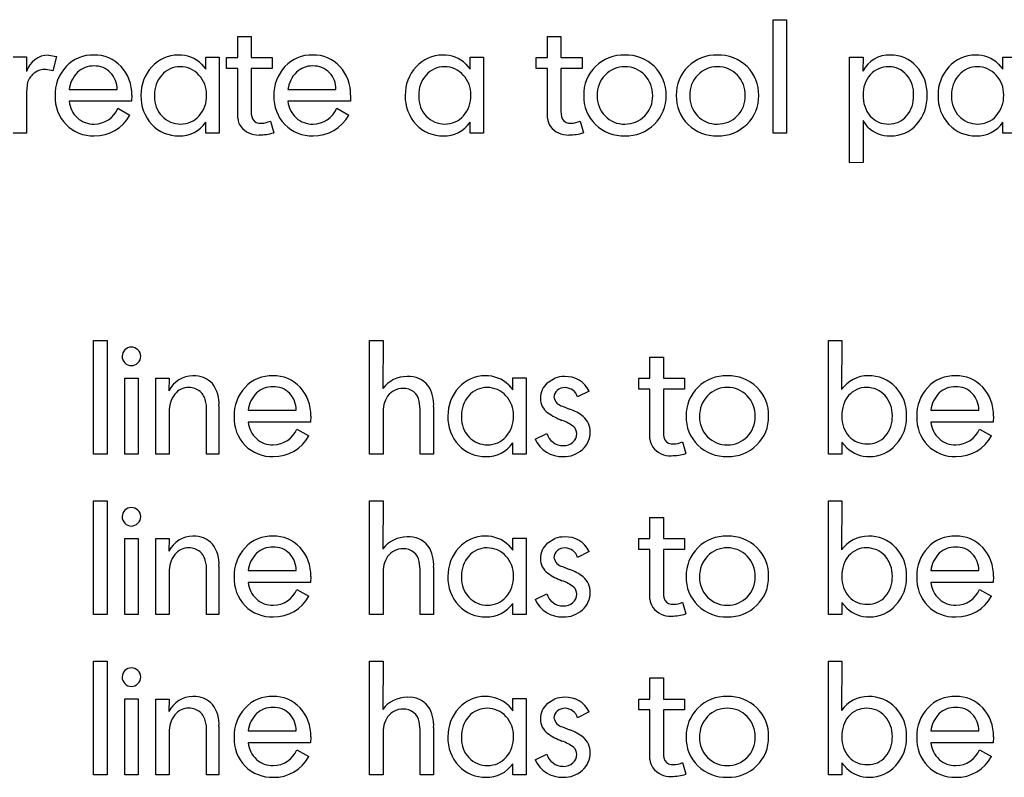
# Model space of a CAD drawing. Extents: x 1021 to 1821, y -631 to 306.
# Drawn here: x 1493 to 1553, y -310 to -264 of the extents above; entities that cross this region are included whole.
import ezdxf

# ---------------------------------------------------------------- set-up
doc = ezdxf.new("R2010")
doc.units = 0
for name, color, linetype in [('DEFAULT', 7, 'CONTINUOUS'), ('INSIDE_POCKET_5MM', 30, 'CONTINUOUS'), ('INSIDE_THROUGH', 192, 'CONTINUOUS'), ('OUTSIDE_THROUGH', 12, 'CONTINUOUS')]:
    doc.layers.add(name, color=color, linetype=linetype)

msp = doc.modelspace()

# ---------------------------------------------------------------- linework, layer by layer
at = {"layer": 'DEFAULT'}
for p, q in [((1539.26, -270.451), (1539.26, -263.503)), ((1539.26, -263.503), (1540.084, -263.503)), ((1540.084, -263.503), (1540.084, -270.451)), ((1506.525, -265.819), (1506.525, -264.532)), ((1506.525, -264.532), (1507.349, -264.532)), ((1507.349, -264.532), (1507.349, -265.819)), ((1525.466, -265.819), (1525.466, -264.532)), ((1525.466, -264.532), (1526.29, -264.532)), ((1526.29, -264.532), (1526.29, -265.819)), ((1492.783, -265.78), (1493.606, -265.78)), ((1493.606, -265.78), (1493.606, -266.68)), ((1494.964, -265.664), (1495.445, -265.753)), ((1495.445, -265.753), (1495.223, -266.626)), ((1504.569, -266.533), (1504.569, -265.79)), ((1504.569, -265.79), (1505.393, -265.79)), ((1505.393, -265.79), (1505.393, -270.451)), ((1505.842, -266.488), (1505.842, -265.819)), ((1505.842, -265.819), (1506.525, -265.819)), ((1507.349, -265.819), (1508.639, -265.819)), ((1508.639, -265.819), (1508.639, -266.488)), ((1520.731, -266.533), (1520.731, -265.79)), ((1520.731, -265.79), (1521.555, -265.79)), ((1521.555, -265.79), (1521.555, -270.451)), ((1524.783, -266.488), (1524.783, -265.819)), ((1524.783, -265.819), (1525.466, -265.819)), ((1526.29, -265.819), (1527.58, -265.819)), ((1527.58, -265.819), (1527.58, -266.488)), ((1543.944, -272.253), (1543.944, -265.79)), ((1543.944, -265.79), (1544.768, -265.79)), ((1544.768, -265.79), (1544.744, -266.647)), ((1553.312, -266.533), (1553.312, -265.79)), ((1553.312, -265.79), (1554.135, -265.79)), ((1495.223, -266.626), (1494.781, -266.539)), ((1504.31, -266.214), (1504.569, -266.533)), ((1506.525, -266.488), (1505.842, -266.488)), ((1506.525, -268.91), (1506.525, -266.488)), ((1508.639, -266.488), (1507.349, -266.488)), ((1507.349, -266.488), (1507.349, -268.958)), ((1520.471, -266.214), (1520.731, -266.533)), ((1525.466, -266.488), (1524.783, -266.488)), ((1525.466, -268.91), (1525.466, -266.488)), ((1527.58, -266.488), (1526.29, -266.488)), ((1526.29, -266.488), (1526.29, -268.958)), ((1553.052, -266.214), (1553.312, -266.533)), ((1493.674, -267.319), (1493.606, -267.907)), ((1493.606, -267.907), (1493.606, -270.451)), ((1496.212, -267.775), (1499.147, -267.775)), ((1509.594, -267.775), (1512.53, -267.775)), ((1500.033, -268.495), (1496.212, -268.495)), ((1500.042, -268.128), (1500.033, -268.495)), ((1501.43, -268.13), (1501.43, -268.206)), ((1513.415, -268.495), (1509.594, -268.495)), ((1513.425, -268.128), (1513.415, -268.495)), ((1517.591, -268.13), (1517.591, -268.206)), ((1550.172, -268.13), (1550.172, -268.206)), ((1499.195, -268.922), (1499.927, -269.336)), ((1506.525, -269.525), (1506.525, -268.91)), ((1512.578, -268.922), (1513.31, -269.336)), ((1525.466, -269.525), (1525.466, -268.91)), ((1508.523, -269.698), (1508.726, -270.42)), ((1527.464, -269.698), (1527.667, -270.42)), ((1545.052, -270.067), (1544.768, -269.663)), ((1544.768, -269.663), (1544.768, -272.243)), ((1504.569, -270.451), (1504.569, -269.776)), ((1520.731, -270.451), (1520.731, -269.776)), ((1553.312, -270.451), (1553.312, -269.776)), ((1493.606, -270.451), (1492.783, -270.451)), ((1505.393, -270.451), (1504.569, -270.451)), ((1521.555, -270.451), (1520.731, -270.451)), ((1540.084, -270.451), (1539.26, -270.451)), ((1554.135, -270.451), (1553.312, -270.451)), ((1544.768, -272.243), (1543.944, -272.253))]:
    msp.add_line(p, q, dxfattribs=at)
for centre, radius, start, end in [((1494.968, -267.085), 1.421, 90.17942, 163.4299), ((1497.663, -267.908), 2.245, 88.22659, 136.87517), ((1497.794, -267.846), 2.182, 43.08179, 91.61724), ((1502.865, -267.792), 2.128, 89.16775, 138.54667), ((1502.925, -267.68), 2.016, 46.63896, 90.84119), ((1511.045, -267.908), 2.245, 88.22659, 136.87517), ((1511.176, -267.846), 2.182, 43.08179, 91.61724), ((1519.027, -267.792), 2.128, 89.16775, 138.54667), ((1519.087, -267.68), 2.016, 46.63896, 90.84119), ((1530.126, -268.122), 2.458, 88.34692, 134.65392), ((1530.273, -268.143), 2.479, 45.70116, 91.77201), ((1535.788, -268.122), 2.458, 88.34692, 134.65392), ((1535.935, -268.143), 2.479, 45.70116, 91.77201), ((1546.372, -267.501), 1.837, 88.14772, 152.31415), ((1546.477, -267.761), 2.097, 41.94412, 91.25408), ((1551.607, -267.792), 2.128, 89.16775, 138.54667), ((1551.668, -267.68), 2.016, 46.63896, 90.84119), ((1494.774, -267.7), 1.161, 89.636, 124.75803), ((1497.847, -268.075), 2.493, 136.97732, 181.8312), ((1498.023, -268.003), 1.825, 135.01182, 172.79947), ((1497.693, -267.739), 1.406, 88.39526, 133.14509), ((1497.782, -267.687), 1.354, 44.21834, 92.09321), ((1497.571, -268.033), 2.473, 357.80451, 42.71385), ((1503.093, -268.076), 2.488, 137.12748, 181.35734), ((1502.983, -267.836), 1.452, 89.10764, 139.22822), ((1503.028, -267.891), 1.506, 41.73331, 90.8351), ((1511.229, -268.075), 2.493, 136.97732, 181.8312), ((1511.405, -268.003), 1.825, 135.01182, 172.79947), ((1511.076, -267.739), 1.406, 88.39526, 133.14509), ((1511.164, -267.687), 1.354, 44.21834, 92.09321), ((1510.953, -268.033), 2.473, 357.80451, 42.71385), ((1519.255, -268.076), 2.488, 137.12748, 181.35734), ((1519.145, -267.836), 1.452, 89.10764, 139.22822), ((1519.19, -267.891), 1.506, 41.73331, 90.8351), ((1530.059, -268.078), 2.381, 134.25106, 181.48665), ((1530.16, -267.992), 1.608, 88.6872, 136.73933), ((1530.237, -267.996), 1.611, 43.07813, 91.43236), ((1530.348, -268.071), 2.376, 358.35521, 45.7981), ((1535.721, -268.078), 2.381, 134.25106, 181.48665), ((1535.822, -267.992), 1.608, 88.6872, 136.73933), ((1535.899, -267.996), 1.611, 43.07813, 91.43236), ((1536.01, -268.071), 2.376, 358.35521, 45.7981), ((1546.294, -267.85), 1.466, 88.34228, 137.69395), ((1546.37, -267.766), 1.381, 40.00064, 91.42644), ((1546.183, -268.034), 2.499, 357.91206, 42.09814), ((1551.836, -268.076), 2.488, 137.12748, 181.35734), ((1551.726, -267.836), 1.452, 89.10764, 139.22822), ((1551.77, -267.891), 1.506, 41.73331, 90.8351), ((1494.768, -267.703), 1.16, 124.4676, 160.70669), ((1497.721, -267.728), 1.427, 358.13101, 43.69853), ((1503.214, -268.079), 1.785, 138.16535, 181.63619), ((1502.893, -268.072), 1.729, 358.7296, 43.23927), ((1511.104, -267.728), 1.427, 358.13101, 43.69853), ((1519.376, -268.079), 1.785, 138.16535, 181.63619), ((1519.054, -268.072), 1.729, 358.7296, 43.23927), ((1530.241, -268.097), 1.739, 136.05502, 181.56986), ((1530.157, -268.103), 1.743, 358.64696, 43.8772), ((1535.903, -268.097), 1.739, 136.05502, 181.56986), ((1535.819, -268.103), 1.743, 358.64696, 43.8772), ((1546.539, -268.036), 1.773, 138.56307, 182.55877), ((1546.008, -268.062), 1.85, 357.74925, 39.81205), ((1551.957, -268.079), 1.785, 138.16535, 181.63619), ((1551.635, -268.072), 1.729, 358.7296, 43.23927), ((1497.775, -268.247), 2.422, 177.79864, 223.70181), ((1497.866, -268.303), 1.665, 186.61784, 226.38492), ((1503.065, -268.218), 2.46, 178.05847, 223.31576), ((1503.089, -268.249), 1.66, 178.52728, 223.94021), ((1502.808, -268.174), 1.813, 318.25903, 2.00204), ((1511.157, -268.247), 2.422, 177.79864, 223.70181), ((1511.248, -268.303), 1.665, 186.61784, 226.38492), ((1519.226, -268.218), 2.46, 178.05847, 223.31576), ((1519.25, -268.249), 1.66, 178.52728, 223.94021), ((1518.97, -268.174), 1.813, 318.25903, 2.00204), ((1530.039, -268.21), 2.36, 178.30072, 225.96155), ((1530.217, -268.197), 1.715, 178.24808, 224.04016), ((1530.204, -268.195), 1.697, 315.24948, 1.69137), ((1530.351, -268.19), 2.373, 314.18774, 1.22006), ((1535.701, -268.21), 2.36, 178.30072, 225.96155), ((1535.879, -268.197), 1.715, 178.24808, 224.04016), ((1535.866, -268.195), 1.697, 315.24948, 1.69137), ((1536.013, -268.19), 2.373, 314.18774, 1.22006), ((1546.627, -268.202), 1.861, 177.34359, 219.94663), ((1546.033, -268.205), 1.824, 319.43416, 2.21778), ((1546.144, -268.22), 2.538, 318.36201, 2.13374), ((1551.807, -268.218), 2.46, 178.05847, 223.31576), ((1551.831, -268.249), 1.66, 178.52728, 223.94021), ((1551.551, -268.174), 1.813, 318.25903, 2.00204), ((1497.75, -268.319), 1.566, 270.06058, 337.33431), ((1508.893, -269.077), 1.549, 175.60615, 198.69926), ((1511.133, -268.319), 1.566, 270.06058, 337.33431), ((1527.834, -269.077), 1.549, 175.60615, 198.69926), ((1497.7, -268.416), 1.47, 228.03369, 272.02511), ((1497.809, -268.204), 2.402, 268.64549, 331.87004), ((1503.006, -268.366), 1.519, 222.9254, 271.09715), ((1503.056, -268.419), 1.466, 269.18853, 318.96394), ((1507.501, -269.455), 0.979, 184.1178, 215.65604), ((1507.901, -269.279), 0.559, 211.76655, 277.5483), ((1507.957, -268.581), 1.252, 270.80497, 296.8719), ((1511.082, -268.416), 1.47, 228.03369, 272.02511), ((1511.191, -268.204), 2.402, 268.64549, 331.87004), ((1519.167, -268.366), 1.519, 222.9254, 271.09715), ((1519.217, -268.419), 1.466, 269.18853, 318.96394), ((1526.443, -269.455), 0.979, 184.1178, 215.65604), ((1526.842, -269.279), 0.559, 211.76655, 277.5483), ((1526.898, -268.581), 1.252, 270.80497, 296.8719), ((1530.151, -268.267), 1.619, 223.89356, 271.62172), ((1530.234, -268.246), 1.639, 268.68839, 315.79636), ((1535.813, -268.267), 1.619, 223.89356, 271.62172), ((1535.896, -268.246), 1.639, 268.68839, 315.79636), ((1546.283, -268.441), 1.444, 221.40377, 272.08647), ((1546.357, -268.495), 1.39, 269.12836, 319.82687), ((1551.748, -268.366), 1.519, 222.9254, 271.09715), ((1551.798, -268.419), 1.466, 269.18853, 318.96394), ((1497.667, -268.299), 2.308, 224.62833, 272.10034), ((1502.886, -268.403), 2.203, 223.00938, 271.2687), ((1503.011, -268.732), 1.875, 267.64465, 326.18227), ((1507.761, -269.241), 1.315, 216.63594, 273.02101), ((1511.05, -268.299), 2.308, 224.62833, 272.10034), ((1519.047, -268.403), 2.203, 223.00938, 271.2687), ((1519.173, -268.732), 1.875, 267.64465, 326.18227), ((1526.702, -269.241), 1.315, 216.63594, 273.02101), ((1530.124, -268.13), 2.476, 225.83688, 271.6955), ((1530.271, -268.145), 2.461, 268.2698, 314.78723), ((1535.785, -268.13), 2.476, 225.83688, 271.6955), ((1535.933, -268.145), 2.461, 268.2698, 314.78723), ((1546.361, -268.751), 1.856, 225.14257, 272.2921), ((1546.483, -268.523), 2.083, 268.69239, 318.40968), ((1551.628, -268.403), 2.203, 223.00938, 271.2687), ((1551.754, -268.732), 1.875, 267.64465, 326.18227), ((1507.775, -267.132), 3.422, 270.9339, 286.13272), ((1526.716, -267.132), 3.422, 270.9339, 286.13272)]:
    msp.add_arc(centre, radius, start, end, dxfattribs=at)
at = {"layer": 'INSIDE_POCKET_5MM'}
for p, q in [((1497.709, -309.676), (1497.709, -302.728)), ((1497.709, -302.728), (1498.532, -302.728)), ((1498.532, -302.728), (1498.532, -309.676)), ((1514.591, -309.676), (1514.591, -302.728)), ((1514.591, -302.728), (1515.415, -302.728)), ((1515.415, -302.728), (1515.396, -305.677)), ((1542.643, -309.676), (1542.643, -302.728)), ((1542.643, -302.728), (1543.466, -302.728)), ((1543.466, -302.728), (1543.447, -305.737)), ((1531.731, -305.044), (1531.731, -303.757)), ((1531.731, -303.757), (1532.554, -303.757)), ((1532.554, -303.757), (1532.554, -305.044)), ((1499.613, -309.676), (1499.613, -305.037)), ((1499.613, -305.037), (1500.437, -305.037)), ((1500.437, -305.037), (1500.437, -309.676)), ((1501.518, -309.676), (1501.518, -305.044)), ((1501.518, -305.044), (1502.341, -305.044)), ((1502.341, -305.044), (1502.315, -305.815)), ((1523.341, -305.758), (1523.341, -305.015)), ((1523.341, -305.015), (1524.165, -305.015)), ((1524.165, -305.015), (1524.165, -309.676)), ((1525.454, -305.327), (1525.921, -305.038)), ((1531.047, -305.713), (1531.047, -305.044)), ((1531.047, -305.044), (1531.731, -305.044)), ((1532.554, -305.044), (1533.844, -305.044)), ((1533.844, -305.044), (1533.844, -305.713)), ((1523.081, -305.44), (1523.341, -305.758)), ((1528.017, -305.831), (1527.304, -306.188)), ((1531.731, -305.713), (1531.047, -305.713)), ((1531.731, -308.136), (1531.731, -305.713)), ((1533.844, -305.713), (1532.554, -305.713)), ((1532.554, -305.713), (1532.554, -308.184)), ((1504.606, -306.677), (1504.554, -306.437)), ((1517.679, -306.917), (1517.628, -306.438)), ((1504.606, -306.936), (1504.606, -306.677)), ((1504.606, -309.676), (1504.606, -306.936)), ((1505.378, -306.733), (1505.378, -309.676)), ((1507.16, -307), (1510.095, -307)), ((1517.679, -309.676), (1517.679, -306.917)), ((1518.503, -306.788), (1518.503, -309.676)), ((1526.38, -306.75), (1526.821, -306.933)), ((1548.903, -307), (1551.838, -307)), ((1502.341, -307.1), (1502.341, -309.676)), ((1510.991, -307.353), (1510.981, -307.721)), ((1515.415, -307.214), (1515.415, -309.676)), ((1520.201, -307.355), (1520.201, -307.432)), ((1552.733, -307.353), (1552.724, -307.721)), ((1510.981, -307.721), (1507.16, -307.721)), ((1510.144, -308.148), (1510.876, -308.562)), ((1531.731, -308.751), (1531.731, -308.136)), ((1552.724, -307.721), (1548.903, -307.721)), ((1551.886, -308.148), (1552.618, -308.562)), ((1524.703, -308.757), (1525.425, -308.411)), ((1523.341, -309.676), (1523.341, -309.001)), ((1533.728, -308.924), (1533.931, -309.645)), ((1543.772, -309.301), (1543.466, -308.945)), ((1543.466, -308.945), (1543.466, -309.676)), ((1498.532, -309.676), (1497.709, -309.676)), ((1500.437, -309.676), (1499.613, -309.676)), ((1502.341, -309.676), (1501.518, -309.676)), ((1505.378, -309.676), (1504.606, -309.676)), ((1515.415, -309.676), (1514.591, -309.676)), ((1518.503, -309.676), (1517.679, -309.676)), ((1524.165, -309.676), (1523.341, -309.676)), ((1543.466, -309.676), (1542.643, -309.676))]:
    msp.add_line(p, q, dxfattribs=at)
for centre, radius, start, end in [((1499.993, -303.693), 0.534, 133.56636, 180.35013), ((1500.017, -303.685), 0.545, 89.14038, 135.94386), ((1500.033, -303.685), 0.545, 44.05612, 90.85968), ((1500.057, -303.693), 0.534, 359.64985, 46.43355), ((1500.015, -303.709), 0.557, 178.66737, 225.45803), ((1500.034, -303.709), 0.557, 314.54206, 1.33264), ((1500.017, -303.727), 0.545, 224.05606, 270.85961), ((1500.033, -303.727), 0.545, 269.14033, 315.94396), ((1503.793, -306.534), 1.644, 90.29431, 154.05393), ((1503.855, -306.438), 1.549, 43.43648, 92.58895), ((1508.611, -307.134), 2.245, 88.22659, 136.87517), ((1508.742, -307.071), 2.182, 43.08179, 91.61724), ((1516.849, -306.742), 1.802, 88.93768, 143.74506), ((1516.991, -306.477), 1.539, 39.57021, 94.03262), ((1521.637, -307.017), 2.128, 89.16775, 138.54667), ((1521.697, -306.906), 2.016, 46.63896, 90.84119), ((1526.468, -306.532), 1.591, 88.71013, 110.09906), ((1526.595, -306.517), 1.579, 25.74953, 93.29546), ((1536.39, -307.347), 2.458, 88.34692, 134.65392), ((1536.538, -307.368), 2.479, 45.70116, 91.77201), ((1545.068, -306.865), 1.975, 89.44119, 145.16223), ((1545.139, -307.116), 2.227, 43.40718, 91.3394), ((1550.354, -307.134), 2.245, 88.22659, 136.87517), ((1550.485, -307.071), 2.182, 43.08179, 91.61724), ((1503.514, -306.679), 1.069, 88.27128, 141.86644), ((1503.57, -306.62), 1.01, 50.02534, 91.34578), ((1503.621, -306.577), 0.943, 8.50303, 50.75138), ((1503.44, -306.561), 1.946, 354.94027, 37.67371), ((1508.795, -307.3), 2.493, 136.97732, 181.8312), ((1508.641, -306.964), 1.406, 88.39526, 133.14509), ((1508.73, -306.912), 1.354, 44.21834, 92.09321), ((1508.519, -307.258), 2.473, 357.80451, 42.71385), ((1516.617, -306.813), 1.151, 89.10296, 143.71483), ((1516.662, -306.685), 1.023, 51.66076, 91.51113), ((1516.382, -306.636), 2.126, 355.90126, 32.4061), ((1521.865, -307.301), 2.488, 137.12748, 181.35734), ((1521.755, -307.062), 1.452, 89.10764, 139.22822), ((1521.8, -307.116), 1.506, 41.73331, 90.8351), ((1526.275, -306.25), 1.235, 131.65046, 180.65292), ((1526.412, -306.203), 0.549, 130.18134, 180.65349), ((1526.548, -306.39), 0.78, 90.2407, 128.99499), ((1526.515, -306.437), 0.828, 17.55977, 87.92753), ((1536.324, -307.303), 2.381, 134.25106, 181.48665), ((1536.424, -307.217), 1.608, 88.6872, 136.73933), ((1536.502, -307.221), 1.611, 43.07813, 91.43236), ((1536.613, -307.297), 2.376, 358.35521, 45.7981), ((1544.942, -307.006), 1.396, 88.38903, 139.76787), ((1545.014, -307.064), 1.454, 41.29607, 91.27772), ((1544.987, -307.27), 2.444, 358.00576, 43.57639), ((1550.538, -307.3), 2.493, 136.97732, 181.8312), ((1550.384, -306.964), 1.406, 88.39526, 133.14509), ((1550.473, -306.912), 1.354, 44.21834, 92.09321), ((1550.262, -307.258), 2.473, 357.80451, 42.71385), ((1504.004, -307.018), 1.665, 143.10783, 182.83042), ((1508.971, -307.229), 1.825, 135.01182, 172.79947), ((1508.669, -306.953), 1.427, 358.13101, 43.69853), ((1517.17, -307.083), 1.76, 147.28785, 184.27935), ((1516.756, -306.581), 0.884, 9.32634, 52.28359), ((1521.986, -307.304), 1.785, 138.16535, 181.63619), ((1521.664, -307.298), 1.729, 358.7296, 43.23927), ((1526.089, -306.297), 1.05, 178.18953, 234.56667), ((1526.537, -306.082), 0.686, 190.70028, 256.77306), ((1536.506, -307.322), 1.739, 136.05502, 181.56986), ((1536.422, -307.329), 1.743, 358.64696, 43.8772), ((1545.202, -307.193), 1.715, 140.6096, 161.94352), ((1544.792, -307.28), 1.763, 358.21811, 41.80222), ((1550.713, -307.229), 1.825, 135.01182, 172.79947), ((1550.412, -306.953), 1.427, 358.13101, 43.69853), ((1525.893, -309.629), 2.851, 51.82718, 71.00613), ((1545.712, -307.34), 2.246, 162.39585, 180.83698), ((1508.723, -307.473), 2.422, 177.79864, 223.70181), ((1521.836, -307.444), 2.46, 178.05847, 223.31576), ((1521.86, -307.474), 1.66, 178.52728, 223.94021), ((1521.58, -307.399), 1.813, 318.25903, 2.00204), ((1527.897, -303.66), 4.247, 235.31912, 248.67045), ((1525.48, -310.1), 2.632, 52.82419, 70.66224), ((1526.926, -308.279), 1.151, 357.71406, 50.72091), ((1536.303, -307.435), 2.36, 178.30072, 225.96155), ((1536.482, -307.422), 1.715, 178.24808, 224.04016), ((1536.469, -307.42), 1.697, 315.24948, 1.69137), ((1536.615, -307.416), 2.373, 314.18774, 1.22006), ((1545.186, -307.445), 1.721, 177.60905, 221.665), ((1544.738, -307.401), 1.818, 319.99045, 2.09067), ((1544.914, -307.403), 2.516, 317.54852, 1.07343), ((1550.466, -307.473), 2.422, 177.79864, 223.70181), ((1508.814, -307.529), 1.665, 186.61784, 226.38492), ((1508.698, -307.544), 1.566, 270.06058, 337.33431), ((1526.668, -308.427), 0.585, 359.93402, 46.41066), ((1534.099, -308.302), 1.549, 175.60615, 198.69926), ((1550.557, -307.529), 1.665, 186.61784, 226.38492), ((1550.441, -307.544), 1.566, 270.06058, 337.33431), ((1508.648, -307.642), 1.47, 228.03369, 272.02511), ((1508.757, -307.429), 2.402, 268.64549, 331.87004), ((1521.778, -307.592), 1.519, 222.9254, 271.09715), ((1521.827, -307.644), 1.466, 269.18853, 318.96394), ((1526.375, -307.993), 1.839, 204.56171, 271.57188), ((1526.429, -308.114), 1.047, 196.42415, 270.30456), ((1526.582, -308.443), 0.671, 310.43792, 1.36153), ((1526.674, -308.349), 1.403, 311.712, 0.99093), ((1532.707, -308.68), 0.979, 184.1178, 215.65604), ((1533.107, -308.505), 0.559, 211.76655, 277.5483), ((1536.415, -307.492), 1.619, 223.89356, 271.62172), ((1536.499, -307.472), 1.639, 268.68839, 315.79636), ((1544.982, -307.582), 1.478, 222.95993, 272.22894), ((1545.077, -307.681), 1.378, 268.44669, 319.87351), ((1550.391, -307.642), 1.47, 228.03369, 272.02511), ((1550.5, -307.429), 2.402, 268.64549, 331.87004), ((1508.616, -307.524), 2.308, 224.62833, 272.10034), ((1521.657, -307.629), 2.203, 223.00938, 271.2687), ((1521.783, -307.957), 1.875, 267.64465, 326.18227), ((1526.482, -308.16), 1.672, 268.06841, 312.3199), ((1526.46, -308.313), 0.849, 268.27697, 310.95044), ((1532.967, -308.466), 1.315, 216.63594, 273.02101), ((1533.162, -307.807), 1.252, 270.80497, 296.8719), ((1536.388, -307.355), 2.476, 225.83688, 271.6955), ((1536.536, -307.371), 2.461, 268.2698, 314.78723), ((1545.132, -307.821), 2.01, 227.41701, 270.69982), ((1545.182, -307.74), 2.091, 269.29079, 319.40552), ((1550.358, -307.524), 2.308, 224.62833, 272.10034), ((1532.98, -306.358), 3.422, 270.9339, 286.13272)]:
    msp.add_arc(centre, radius, start, end, dxfattribs=at)
at = {"layer": 'INSIDE_THROUGH'}
for p, q in [((1497.709, -299.87), (1497.709, -292.922)), ((1497.709, -292.922), (1498.532, -292.922)), ((1498.532, -292.922), (1498.532, -299.87)), ((1514.591, -299.87), (1514.591, -292.922)), ((1514.591, -292.922), (1515.415, -292.922)), ((1515.415, -292.922), (1515.396, -295.871)), ((1542.643, -299.87), (1542.643, -292.922)), ((1542.643, -292.922), (1543.466, -292.922)), ((1543.466, -292.922), (1543.447, -295.93)), ((1531.731, -295.238), (1531.731, -293.951)), ((1531.731, -293.951), (1532.554, -293.951)), ((1532.554, -293.951), (1532.554, -295.238)), ((1499.613, -299.87), (1499.613, -295.231)), ((1499.613, -295.231), (1500.437, -295.231)), ((1500.437, -295.231), (1500.437, -299.87)), ((1501.518, -299.87), (1501.518, -295.238)), ((1501.518, -295.238), (1502.341, -295.238)), ((1502.341, -295.238), (1502.315, -296.008)), ((1523.341, -295.952), (1523.341, -295.209)), ((1523.341, -295.209), (1524.165, -295.209)), ((1524.165, -295.209), (1524.165, -299.87)), ((1525.454, -295.521), (1525.921, -295.231)), ((1531.047, -295.907), (1531.047, -295.238)), ((1531.047, -295.238), (1531.731, -295.238)), ((1532.554, -295.238), (1533.844, -295.238)), ((1533.844, -295.238), (1533.844, -295.907)), ((1523.081, -295.633), (1523.341, -295.952)), ((1528.017, -296.025), (1527.304, -296.381)), ((1531.731, -295.907), (1531.047, -295.907)), ((1531.731, -298.329), (1531.731, -295.907)), ((1533.844, -295.907), (1532.554, -295.907)), ((1532.554, -295.907), (1532.554, -298.377)), ((1504.606, -296.871), (1504.554, -296.631)), ((1517.679, -297.111), (1517.628, -296.631)), ((1502.341, -297.294), (1502.341, -299.87)), ((1504.606, -297.13), (1504.606, -296.871)), ((1504.606, -299.87), (1504.606, -297.13)), ((1505.378, -296.927), (1505.378, -299.87)), ((1507.16, -297.194), (1510.095, -297.194)), ((1515.415, -297.408), (1515.415, -299.87)), ((1517.679, -299.87), (1517.679, -297.111)), ((1518.503, -296.981), (1518.503, -299.87)), ((1526.38, -296.944), (1526.821, -297.127)), ((1548.903, -297.194), (1551.838, -297.194)), ((1510.981, -297.914), (1507.16, -297.914)), ((1510.991, -297.547), (1510.981, -297.914)), ((1520.201, -297.549), (1520.201, -297.625)), ((1552.724, -297.914), (1548.903, -297.914)), ((1552.733, -297.547), (1552.724, -297.914)), ((1510.144, -298.341), (1510.876, -298.755)), ((1524.703, -298.951), (1525.425, -298.604)), ((1531.731, -298.944), (1531.731, -298.329)), ((1551.886, -298.341), (1552.618, -298.755)), ((1523.341, -299.87), (1523.341, -299.195)), ((1533.728, -299.117), (1533.931, -299.839)), ((1543.772, -299.495), (1543.466, -299.138)), ((1543.466, -299.138), (1543.466, -299.87)), ((1498.532, -299.87), (1497.709, -299.87)), ((1500.437, -299.87), (1499.613, -299.87)), ((1502.341, -299.87), (1501.518, -299.87)), ((1505.378, -299.87), (1504.606, -299.87)), ((1515.415, -299.87), (1514.591, -299.87)), ((1518.503, -299.87), (1517.679, -299.87)), ((1524.165, -299.87), (1523.341, -299.87)), ((1543.466, -299.87), (1542.643, -299.87))]:
    msp.add_line(p, q, dxfattribs=at)
for centre, radius, start, end in [((1499.993, -293.887), 0.534, 133.56636, 180.35013), ((1500.017, -293.879), 0.545, 89.14038, 135.94386), ((1500.033, -293.879), 0.545, 44.05612, 90.85968), ((1500.057, -293.887), 0.534, 359.64985, 46.43355), ((1500.015, -293.903), 0.557, 178.66737, 225.45803), ((1500.017, -293.92), 0.545, 224.05606, 270.85961), ((1500.033, -293.92), 0.545, 269.14033, 315.94396), ((1500.034, -293.903), 0.557, 314.54206, 1.33264), ((1503.793, -296.728), 1.644, 90.29431, 154.05393), ((1503.855, -296.631), 1.549, 43.43648, 92.58895), ((1503.44, -296.755), 1.946, 354.94027, 37.67371), ((1508.611, -297.327), 2.245, 88.22659, 136.87517), ((1508.742, -297.265), 2.182, 43.08179, 91.61724), ((1516.849, -296.936), 1.802, 88.93768, 143.74506), ((1516.991, -296.67), 1.539, 39.57021, 94.03262), ((1521.637, -297.211), 2.128, 89.16775, 138.54667), ((1521.697, -297.099), 2.016, 46.63896, 90.84119), ((1526.275, -296.444), 1.235, 131.65046, 180.65292), ((1526.468, -296.726), 1.591, 88.71013, 110.09906), ((1526.595, -296.711), 1.579, 25.74953, 93.29546), ((1536.39, -297.541), 2.458, 88.34692, 134.65392), ((1536.538, -297.562), 2.479, 45.70116, 91.77201), ((1545.068, -297.059), 1.975, 89.44119, 145.16223), ((1545.139, -297.31), 2.227, 43.40718, 91.3394), ((1550.354, -297.327), 2.245, 88.22659, 136.87517), ((1550.485, -297.265), 2.182, 43.08179, 91.61724), ((1504.004, -297.212), 1.665, 143.10783, 182.83042), ((1503.514, -296.873), 1.069, 88.27128, 141.86644), ((1503.57, -296.813), 1.01, 50.02534, 91.34578), ((1503.621, -296.77), 0.943, 8.50303, 50.75138), ((1508.795, -297.494), 2.493, 136.97732, 181.8312), ((1508.971, -297.422), 1.825, 135.01182, 172.79947), ((1508.641, -297.158), 1.406, 88.39526, 133.14509), ((1508.73, -297.106), 1.354, 44.21834, 92.09321), ((1508.669, -297.147), 1.427, 358.13101, 43.69853), ((1508.519, -297.452), 2.473, 357.80451, 42.71385), ((1516.617, -297.006), 1.151, 89.10296, 143.71483), ((1516.662, -296.879), 1.023, 51.66076, 91.51113), ((1516.756, -296.775), 0.884, 9.32634, 52.28359), ((1516.382, -296.829), 2.126, 355.90126, 32.4061), ((1521.865, -297.495), 2.488, 137.12748, 181.35734), ((1521.755, -297.255), 1.452, 89.10764, 139.22822), ((1521.8, -297.31), 1.506, 41.73331, 90.8351), ((1526.412, -296.397), 0.549, 130.18134, 180.65349), ((1526.548, -296.584), 0.78, 90.2407, 128.99499), ((1526.515, -296.631), 0.828, 17.55977, 87.92753), ((1536.324, -297.497), 2.381, 134.25106, 181.48665), ((1536.424, -297.411), 1.608, 88.6872, 136.73933), ((1536.502, -297.415), 1.611, 43.07813, 91.43236), ((1536.613, -297.491), 2.376, 358.35521, 45.7981), ((1544.942, -297.199), 1.396, 88.38903, 139.76787), ((1545.014, -297.258), 1.454, 41.29607, 91.27772), ((1544.987, -297.464), 2.444, 358.00576, 43.57639), ((1550.538, -297.494), 2.493, 136.97732, 181.8312), ((1550.713, -297.422), 1.825, 135.01182, 172.79947), ((1550.384, -297.158), 1.406, 88.39526, 133.14509), ((1550.473, -297.106), 1.354, 44.21834, 92.09321), ((1550.412, -297.147), 1.427, 358.13101, 43.69853), ((1550.262, -297.452), 2.473, 357.80451, 42.71385), ((1517.17, -297.276), 1.76, 147.28785, 184.27935), ((1521.986, -297.498), 1.785, 138.16535, 181.63619), ((1521.664, -297.491), 1.729, 358.7296, 43.23927), ((1526.089, -296.491), 1.05, 178.18953, 234.56667), ((1526.537, -296.276), 0.686, 190.70028, 256.77306), ((1536.506, -297.516), 1.739, 136.05502, 181.56986), ((1536.422, -297.522), 1.743, 358.64696, 43.8772), ((1545.202, -297.386), 1.715, 140.6096, 161.94352), ((1544.792, -297.473), 1.763, 358.21811, 41.80222), ((1527.897, -293.854), 4.247, 235.31912, 248.67045), ((1525.893, -299.822), 2.851, 51.82718, 71.00613), ((1545.712, -297.534), 2.246, 162.39585, 180.83698), ((1508.723, -297.666), 2.422, 177.79864, 223.70181), ((1508.814, -297.722), 1.665, 186.61784, 226.38492), ((1521.836, -297.637), 2.46, 178.05847, 223.31576), ((1521.86, -297.668), 1.66, 178.52728, 223.94021), ((1521.58, -297.593), 1.813, 318.25903, 2.00204), ((1525.48, -300.294), 2.632, 52.82419, 70.66224), ((1526.926, -298.472), 1.151, 357.71406, 50.72091), ((1536.303, -297.629), 2.36, 178.30072, 225.96155), ((1536.482, -297.616), 1.715, 178.24808, 224.04016), ((1536.469, -297.614), 1.697, 315.24948, 1.69137), ((1536.615, -297.609), 2.373, 314.18774, 1.22006), ((1545.186, -297.639), 1.721, 177.60905, 221.665), ((1544.738, -297.594), 1.818, 319.99045, 2.09067), ((1544.914, -297.596), 2.516, 317.54852, 1.07343), ((1550.466, -297.666), 2.422, 177.79864, 223.70181), ((1550.557, -297.722), 1.665, 186.61784, 226.38492), ((1508.698, -297.738), 1.566, 270.06058, 337.33431), ((1526.429, -298.308), 1.047, 196.42415, 270.30456), ((1526.582, -298.637), 0.671, 310.43792, 1.36153), ((1526.668, -298.62), 0.585, 359.93402, 46.41066), ((1526.674, -298.542), 1.403, 311.712, 0.99093), ((1534.099, -298.496), 1.549, 175.60615, 198.69926), ((1550.441, -297.738), 1.566, 270.06058, 337.33431), ((1508.648, -297.835), 1.47, 228.03369, 272.02511), ((1508.757, -297.623), 2.402, 268.64549, 331.87004), ((1521.778, -297.785), 1.519, 222.9254, 271.09715), ((1521.783, -298.151), 1.875, 267.64465, 326.18227), ((1521.827, -297.838), 1.466, 269.18853, 318.96394), ((1526.375, -298.187), 1.839, 204.56171, 271.57188), ((1526.46, -298.506), 0.849, 268.27697, 310.95044), ((1532.707, -298.874), 0.979, 184.1178, 215.65604), ((1533.107, -298.699), 0.559, 211.76655, 277.5483), ((1533.162, -298), 1.252, 270.80497, 296.8719), ((1536.415, -297.686), 1.619, 223.89356, 271.62172), ((1536.499, -297.665), 1.639, 268.68839, 315.79636), ((1544.982, -297.775), 1.478, 222.95993, 272.22894), ((1545.077, -297.875), 1.378, 268.44669, 319.87351), ((1550.391, -297.835), 1.47, 228.03369, 272.02511), ((1550.5, -297.623), 2.402, 268.64549, 331.87004), ((1508.616, -297.718), 2.308, 224.62833, 272.10034), ((1521.657, -297.822), 2.203, 223.00938, 271.2687), ((1526.482, -298.354), 1.672, 268.06841, 312.3199), ((1532.967, -298.66), 1.315, 216.63594, 273.02101), ((1532.98, -296.551), 3.422, 270.9339, 286.13272), ((1536.388, -297.549), 2.476, 225.83688, 271.6955), ((1536.536, -297.564), 2.461, 268.2698, 314.78723), ((1545.132, -298.014), 2.01, 227.41701, 270.69982), ((1545.182, -297.934), 2.091, 269.29079, 319.40552), ((1550.358, -297.718), 2.308, 224.62833, 272.10034)]:
    msp.add_arc(centre, radius, start, end, dxfattribs=at)
at = {"layer": 'OUTSIDE_THROUGH'}
for p, q in [((1497.709, -290.064), (1497.709, -283.115)), ((1497.709, -283.115), (1498.532, -283.115)), ((1498.532, -283.115), (1498.532, -290.064)), ((1514.591, -290.064), (1514.591, -283.115)), ((1514.591, -283.115), (1515.415, -283.115)), ((1515.415, -283.115), (1515.396, -286.064)), ((1542.643, -290.064), (1542.643, -283.115)), ((1542.643, -283.115), (1543.466, -283.115)), ((1543.466, -283.115), (1543.447, -286.124)), ((1531.731, -285.431), (1531.731, -284.145)), ((1531.731, -284.145), (1532.554, -284.145)), ((1532.554, -284.145), (1532.554, -285.431)), ((1499.613, -290.064), (1499.613, -285.424)), ((1499.613, -285.424), (1500.437, -285.424)), ((1500.437, -285.424), (1500.437, -290.064)), ((1501.518, -290.064), (1501.518, -285.431)), ((1501.518, -285.431), (1502.341, -285.431)), ((1502.341, -285.431), (1502.315, -286.202)), ((1523.081, -285.827), (1523.341, -286.146)), ((1523.341, -286.146), (1523.341, -285.402)), ((1523.341, -285.402), (1524.165, -285.402)), ((1524.165, -285.402), (1524.165, -290.064)), ((1525.454, -285.714), (1525.921, -285.425)), ((1531.047, -286.101), (1531.047, -285.431)), ((1531.047, -285.431), (1531.731, -285.431)), ((1532.554, -285.431), (1533.844, -285.431)), ((1533.844, -285.431), (1533.844, -286.101)), ((1528.017, -286.219), (1527.304, -286.575)), ((1531.731, -286.101), (1531.047, -286.101)), ((1531.731, -288.523), (1531.731, -286.101)), ((1533.844, -286.101), (1532.554, -286.101)), ((1532.554, -286.101), (1532.554, -288.571)), ((1504.606, -287.065), (1504.554, -286.824)), ((1504.606, -287.324), (1504.606, -287.065)), ((1505.378, -287.12), (1505.378, -290.064)), ((1517.679, -287.304), (1517.628, -286.825)), ((1518.503, -287.175), (1518.503, -290.064)), ((1526.38, -287.137), (1526.821, -287.321)), ((1502.341, -287.488), (1502.341, -290.064)), ((1504.606, -290.064), (1504.606, -287.324)), ((1507.16, -287.387), (1510.095, -287.387)), ((1510.991, -287.74), (1510.981, -288.108)), ((1515.415, -287.601), (1515.415, -290.064)), ((1517.679, -290.064), (1517.679, -287.304)), ((1520.201, -287.743), (1520.201, -287.819)), ((1548.903, -287.387), (1551.838, -287.387)), ((1552.733, -287.74), (1552.724, -288.108)), ((1510.981, -288.108), (1507.16, -288.108)), ((1552.724, -288.108), (1548.903, -288.108)), ((1510.144, -288.535), (1510.876, -288.949)), ((1524.703, -289.145), (1525.425, -288.798)), ((1531.731, -289.138), (1531.731, -288.523)), ((1551.886, -288.535), (1552.618, -288.949)), ((1523.341, -290.064), (1523.341, -289.388)), ((1533.728, -289.311), (1533.931, -290.032)), ((1543.772, -289.688), (1543.466, -289.332)), ((1543.466, -289.332), (1543.466, -290.064)), ((1498.532, -290.064), (1497.709, -290.064)), ((1500.437, -290.064), (1499.613, -290.064)), ((1502.341, -290.064), (1501.518, -290.064)), ((1505.378, -290.064), (1504.606, -290.064)), ((1515.415, -290.064), (1514.591, -290.064)), ((1518.503, -290.064), (1517.679, -290.064)), ((1524.165, -290.064), (1523.341, -290.064)), ((1543.466, -290.064), (1542.643, -290.064))]:
    msp.add_line(p, q, dxfattribs=at)
for centre, radius, start, end in [((1500.017, -284.072), 0.545, 89.14038, 135.94386), ((1500.033, -284.072), 0.545, 44.05612, 90.85968), ((1499.993, -284.08), 0.534, 133.56636, 180.35013), ((1500.015, -284.096), 0.557, 178.66737, 225.45803), ((1500.057, -284.08), 0.534, 359.64985, 46.43355), ((1500.034, -284.096), 0.557, 314.54206, 1.33264), ((1500.017, -284.114), 0.545, 224.05606, 270.85961), ((1500.033, -284.114), 0.545, 269.14033, 315.94396), ((1503.793, -286.921), 1.644, 90.29431, 154.05393), ((1503.855, -286.825), 1.549, 43.43648, 92.58895), ((1508.611, -287.521), 2.245, 88.22659, 136.87517), ((1508.742, -287.458), 2.182, 43.08179, 91.61724), ((1516.849, -287.13), 1.802, 88.93768, 143.74506), ((1516.991, -286.864), 1.539, 39.57021, 94.03262), ((1521.637, -287.405), 2.128, 89.16775, 138.54667), ((1521.697, -287.293), 2.016, 46.63896, 90.84119), ((1526.468, -286.919), 1.591, 88.71013, 110.09906), ((1526.595, -286.905), 1.579, 25.74953, 93.29546), ((1536.39, -287.734), 2.458, 88.34692, 134.65392), ((1536.538, -287.755), 2.479, 45.70116, 91.77201), ((1545.068, -287.252), 1.975, 89.44119, 145.16223), ((1545.139, -287.503), 2.227, 43.40718, 91.3394), ((1550.354, -287.521), 2.245, 88.22659, 136.87517), ((1550.485, -287.458), 2.182, 43.08179, 91.61724), ((1503.44, -286.949), 1.946, 354.94027, 37.67371), ((1508.795, -287.687), 2.493, 136.97732, 181.8312), ((1508.641, -287.352), 1.406, 88.39526, 133.14509), ((1508.73, -287.3), 1.354, 44.21834, 92.09321), ((1508.519, -287.646), 2.473, 357.80451, 42.71385), ((1516.382, -287.023), 2.126, 355.90126, 32.4061), ((1526.275, -286.637), 1.235, 131.65046, 180.65292), ((1536.324, -287.691), 2.381, 134.25106, 181.48665), ((1536.613, -287.684), 2.376, 358.35521, 45.7981), ((1544.987, -287.658), 2.444, 358.00576, 43.57639), ((1550.538, -287.687), 2.493, 136.97732, 181.8312), ((1550.384, -287.352), 1.406, 88.39526, 133.14509), ((1550.473, -287.3), 1.354, 44.21834, 92.09321), ((1550.262, -287.646), 2.473, 357.80451, 42.71385), ((1504.004, -287.406), 1.665, 143.10783, 182.83042), ((1503.514, -287.066), 1.069, 88.27128, 141.86644), ((1503.57, -287.007), 1.01, 50.02534, 91.34578), ((1503.621, -286.964), 0.943, 8.50303, 50.75138), ((1508.971, -287.616), 1.825, 135.01182, 172.79947), ((1508.669, -287.341), 1.427, 358.13101, 43.69853), ((1517.17, -287.47), 1.76, 147.28785, 184.27935), ((1516.617, -287.2), 1.151, 89.10296, 143.71483), ((1516.662, -287.072), 1.023, 51.66076, 91.51113), ((1516.756, -286.968), 0.884, 9.32634, 52.28359), ((1521.865, -287.689), 2.488, 137.12748, 181.35734), ((1521.986, -287.692), 1.785, 138.16535, 181.63619), ((1521.755, -287.449), 1.452, 89.10764, 139.22822), ((1521.8, -287.504), 1.506, 41.73331, 90.8351), ((1521.664, -287.685), 1.729, 358.7296, 43.23927), ((1526.412, -286.59), 0.549, 130.18134, 180.65349), ((1526.548, -286.777), 0.78, 90.2407, 128.99499), ((1526.515, -286.825), 0.828, 17.55977, 87.92753), ((1536.506, -287.71), 1.739, 136.05502, 181.56986), ((1536.424, -287.605), 1.608, 88.6872, 136.73933), ((1536.502, -287.608), 1.611, 43.07813, 91.43236), ((1536.422, -287.716), 1.743, 358.64696, 43.8772), ((1545.202, -287.58), 1.715, 140.6096, 161.94352), ((1544.942, -287.393), 1.396, 88.38903, 139.76787), ((1545.014, -287.452), 1.454, 41.29607, 91.27772), ((1544.792, -287.667), 1.763, 358.21811, 41.80222), ((1550.713, -287.616), 1.825, 135.01182, 172.79947), ((1550.412, -287.341), 1.427, 358.13101, 43.69853), ((1526.089, -286.685), 1.05, 178.18953, 234.56667), ((1526.537, -286.469), 0.686, 190.70028, 256.77306), ((1545.712, -287.728), 2.246, 162.39585, 180.83698), ((1508.723, -287.86), 2.422, 177.79864, 223.70181), ((1521.836, -287.831), 2.46, 178.05847, 223.31576), ((1521.58, -287.787), 1.813, 318.25903, 2.00204), ((1527.897, -284.048), 4.247, 235.31912, 248.67045), ((1525.893, -290.016), 2.851, 51.82718, 71.00613), ((1526.926, -288.666), 1.151, 357.71406, 50.72091), ((1536.303, -287.822), 2.36, 178.30072, 225.96155), ((1536.482, -287.81), 1.715, 178.24808, 224.04016), ((1536.469, -287.807), 1.697, 315.24948, 1.69137), ((1536.615, -287.803), 2.373, 314.18774, 1.22006), ((1545.186, -287.832), 1.721, 177.60905, 221.665), ((1544.738, -287.788), 1.818, 319.99045, 2.09067), ((1544.914, -287.79), 2.516, 317.54852, 1.07343), ((1550.466, -287.86), 2.422, 177.79864, 223.70181), ((1508.814, -287.916), 1.665, 186.61784, 226.38492), ((1521.86, -287.862), 1.66, 178.52728, 223.94021), ((1525.48, -290.488), 2.632, 52.82419, 70.66224), ((1526.668, -288.814), 0.585, 359.93402, 46.41066), ((1550.557, -287.916), 1.665, 186.61784, 226.38492), ((1508.698, -287.931), 1.566, 270.06058, 337.33431), ((1508.757, -287.816), 2.402, 268.64549, 331.87004), ((1521.827, -288.032), 1.466, 269.18853, 318.96394), ((1526.429, -288.502), 1.047, 196.42415, 270.30456), ((1526.582, -288.831), 0.671, 310.43792, 1.36153), ((1526.674, -288.736), 1.403, 311.712, 0.99093), ((1534.099, -288.69), 1.549, 175.60615, 198.69926), ((1536.415, -287.879), 1.619, 223.89356, 271.62172), ((1536.499, -287.859), 1.639, 268.68839, 315.79636), ((1544.982, -287.969), 1.478, 222.95993, 272.22894), ((1545.077, -288.069), 1.378, 268.44669, 319.87351), ((1550.441, -287.931), 1.566, 270.06058, 337.33431), ((1550.5, -287.816), 2.402, 268.64549, 331.87004), ((1508.616, -287.911), 2.308, 224.62833, 272.10034), ((1508.648, -288.029), 1.47, 228.03369, 272.02511), ((1521.657, -288.016), 2.203, 223.00938, 271.2687), ((1521.778, -287.979), 1.519, 222.9254, 271.09715), ((1521.783, -288.345), 1.875, 267.64465, 326.18227), ((1526.375, -288.38), 1.839, 204.56171, 271.57188), ((1526.46, -288.7), 0.849, 268.27697, 310.95044), ((1532.707, -289.068), 0.979, 184.1178, 215.65604), ((1533.107, -288.892), 0.559, 211.76655, 277.5483), ((1533.162, -288.194), 1.252, 270.80497, 296.8719), ((1536.388, -287.743), 2.476, 225.83688, 271.6955), ((1536.536, -287.758), 2.461, 268.2698, 314.78723), ((1545.182, -288.127), 2.091, 269.29079, 319.40552), ((1550.358, -287.911), 2.308, 224.62833, 272.10034), ((1550.391, -288.029), 1.47, 228.03369, 272.02511), ((1526.482, -288.547), 1.672, 268.06841, 312.3199), ((1532.967, -288.854), 1.315, 216.63594, 273.02101), ((1532.98, -286.745), 3.422, 270.9339, 286.13272), ((1545.132, -288.208), 2.01, 227.41701, 270.69982)]:
    msp.add_arc(centre, radius, start, end, dxfattribs=at)

doc.saveas('drawing.dxf')
